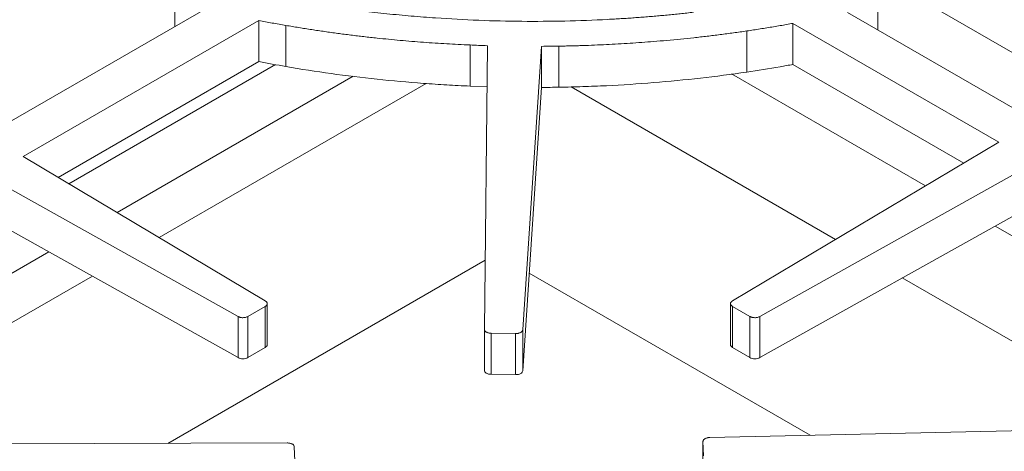
# Model space of a CAD drawing. Units: inches. Extents: x 5 to 149, y 5 to 114.
# Drawn here: x 118 to 125, y 99 to 103 of the extents above; entities that cross this region are included whole.
import ezdxf

# ---------------------------------------------------------------- set-up
doc = ezdxf.new("R2010")
doc.units = ezdxf.units.IN
doc.header["$LTSCALE"] = 14
doc.header["$MEASUREMENT"] = 0

msp = doc.modelspace()

# ---------------------------------------------------------------- linework, layer by layer
at = {"color": 7, "linetype": 'Continuous', "lineweight": 15}
for p, q in [((121.4346998, 104.6124378), (142.5595149, 92.4173416)), ((119.5135898, 102.6673104), (117.9375089, 101.7574582)), ((119.2955577, 102.5414431), (119.2955577, 102.7210529)), ((124.3760504, 102.5159328), (124.3760504, 102.6955426)), ((125.5103189, 101.8611335), (124.1547647, 102.6436783)), ((119.9016185, 102.5851616), (118.1984567, 101.6019472)), ((119.9016187, 102.5851616), (119.9016187, 102.2881231)), ((120.0981769, 102.2525832), (120.0981769, 102.5496218)), ((123.7616241, 102.2674419), (123.7616241, 102.5644805)), ((125.2493713, 101.7056223), (123.7616243, 102.5644804)), ((123.4277015, 102.2125084), (123.4277015, 102.509547)), ((121.4289168, 102.1111315), (121.4289168, 102.4081701)), ((121.5544777, 102.4033352), (121.5320581, 100.3539532)), ((121.8096503, 100.3503921), (121.9449616, 102.3984602)), ((121.9449616, 102.1014216), (121.9449616, 102.3984602)), ((122.0707737, 102.1028896), (122.0707737, 102.3999281)), ((118.4516358, 101.4510658), (119.9016188, 102.2881232)), ((118.5297351, 101.4045228), (120.0224852, 102.2662691)), ((123.7616242, 102.2674419), (124.9961924, 101.5547408)), ((118.8777221, 101.1971411), (120.5840468, 102.1821814)), ((124.7190207, 101.3895609), (123.3172779, 102.1987698)), ((119.1821612, 101.0157115), (121.1117499, 102.1296393)), ((121.4289168, 102.1111315), (121.5512295, 102.1064217)), ((121.8096503, 100.0533536), (121.9449616, 102.1014216)), ((124.0699571, 101.0027527), (122.1584742, 102.1062283)), ((125.2493713, 101.7056223), (123.325511, 100.5591015)), ((119.9483535, 100.5591015), (118.1984567, 101.6019472)), ((123.5218469, 100.4457592), (125.5078943, 101.5563802)), ((117.9455587, 101.4559523), (119.7520178, 100.4457592)), ((123.5218469, 100.1487207), (125.5078943, 101.2593416)), ((117.9455587, 101.1589137), (119.7520178, 100.1487207)), ((126.7907844, 100.1935572), (125.2217633, 101.0993338)), ((116.5016943, 99.8254894), (118.3854174, 100.9129396)), ((119.2437718, 99.5283571), (121.5375121, 100.8525052)), ((123.8849619, 99.5866267), (121.8561922, 100.7578105)), ((116.6137595, 99.5330047), (118.699697, 100.7371908)), ((126.4261055, 99.6425771), (124.5517192, 100.7246373)), ((119.9635984, 100.2417097), (119.9635984, 100.5387482)), ((123.3102666, 100.5387268), (123.3102666, 100.2416883)), ((119.8230587, 100.4460853), (119.9477887, 100.5180905)), ((119.9477887, 100.2210519), (119.9477887, 100.5180905)), ((123.3260759, 100.5180905), (123.388441, 100.4820879)), ((123.3260759, 100.221052), (123.3260759, 100.5180905)), ((123.388441, 100.4820879), (123.4508061, 100.4460854)), ((119.7520178, 100.1487207), (119.7520178, 100.4457592)), ((119.8230587, 100.1490468), (119.8230587, 100.4460853)), ((123.4508061, 100.1490468), (123.4508061, 100.4460854)), ((123.5218469, 100.1487207), (123.5218469, 100.4457592)), ((121.5320581, 100.0569147), (121.5320581, 100.3539532)), ((121.5815714, 100.3245424), (121.7579228, 100.32228)), ((121.5815714, 100.0275038), (121.5815714, 100.3245424)), ((121.7579228, 100.0252415), (121.7579228, 100.32228)), ((121.8096503, 100.0533536), (121.8096503, 100.3503921)), ((119.8230587, 100.1490468), (119.9477887, 100.2210519)), ((123.3260759, 100.221052), (123.388441, 100.1850494)), ((123.388441, 100.1850494), (123.4508061, 100.1490468)), ((121.5815714, 100.0275038), (121.7579228, 100.0252415)), ((126.7080548, 99.648785), (123.1603124, 99.5706715)), ((120.1073835, 99.531506), (116.7001884, 99.5190824)), ((123.1116156, 99.5408098), (123.1155345, 99.4390043)), ((123.1116156, 99.2437712), (123.1116156, 99.5408098)), ((120.1622492, 99.4011172), (120.1583301, 99.5029227))]:
    msp.add_line(p, q, dxfattribs=at)
for centre in [(121.8749552, 113.7903717), (121.8749552, 113.4933332)]:
    msp.add_arc(centre, 11.3921267, 270.35209385, 270.98490169, dxfattribs=at)
for points, knots in [([(123.042204, 102.6445595), (123.0264852, 102.642783), (122.9950521, 102.6392305), (122.9478158, 102.6341806), (122.9005263, 102.6293361), (122.8531767, 102.624717), (122.8057689, 102.6203177), (122.7583024, 102.6161399), (122.7107773, 102.6121831), (122.6631936, 102.6084474), (122.6155512, 102.6049329), (122.5678502, 102.6016394), (122.5200907, 102.598567), (122.4722724, 102.5957157), (122.3369241, 102.5882794), (122.1135796, 102.5799312), (121.8019814, 102.5778029), (121.4904501, 102.5851866), (121.2537733, 102.5980534), (121.0916263, 102.6100517), (121.0034574, 102.6173493), (120.9155247, 102.6254046), (120.8278258, 102.6342125), (120.7403678, 102.6437914), (120.653124, 102.6540732), (120.5951895, 102.6615633), (120.5662153, 102.6653093)], [0, 0, 0, 0, 0.019263136, 0.038520724, 0.057774017, 0.077024266, 0.096272724, 0.115520644, 0.134769279, 0.154019883, 0.173273708, 0.192532006, 0.211796029, 0.231067026, 0.250346246, 0.375309226, 0.500093328, 0.624949312, 0.750119532, 0.78584527, 0.82154821, 0.857236319, 0.892917572, 0.928599951, 0.964291435, 1, 1, 1, 1]), ([(119.9016185, 102.5851616), (119.9177317, 102.5821176), (119.9500914, 102.5760047), (119.9989829, 102.567068), (120.0483748, 102.5582365), (120.0815308, 102.5525012), (120.0981769, 102.5496218)], [0, 0, 0, 0, 0.246924429, 0.495890236, 0.746911008, 1, 1, 1, 1]), ([(120.0981769, 102.5496218), (120.1136662, 102.5469694), (120.144639, 102.5416656), (120.1912234, 102.5339748), (120.2378868, 102.5264801), (120.2846389, 102.5192003), (120.3314771, 102.5121304), (120.378402, 102.5052718), (120.4254136, 102.4986241), (120.4725118, 102.4921873), (120.5196967, 102.4859616), (120.5669682, 102.4799468), (120.6143263, 102.474143), (120.661771, 102.4685501), (120.7093025, 102.4631683), (120.7964778, 102.4537014), (120.9238014, 102.4411997), (121.0638608, 102.4296986), (121.1760762, 102.4217977), (121.2596373, 102.4165846), (121.3437629, 102.412006), (121.4000868, 102.4094688), (121.4289168, 102.4081701)], [0, 0, 0, 0, 0.035750635, 0.071487404, 0.107212447, 0.142927911, 0.178635942, 0.214338686, 0.250038294, 0.285736914, 0.321436697, 0.35713979, 0.392848343, 0.428564504, 0.464290419, 0.500028233, 0.624847532, 0.750037823, 0.813030405, 0.874989987, 0.936012117, 1, 1, 1, 1]), ([(123.4277015, 102.509547), (123.4441518, 102.5120119), (123.4769129, 102.5169207), (123.5257272, 102.524513), (123.5740345, 102.5322342), (123.6218275, 102.5401008), (123.6689314, 102.5480851), (123.7154961, 102.5561855), (123.7462473, 102.5617153), (123.7616243, 102.5644804)], [0, 0, 0, 0, 0.146825671, 0.292405166, 0.436746393, 0.579857464, 0.721746701, 0.860860708, 1, 1, 1, 1]), ([(122.0707737, 102.3999281), (122.0854496, 102.4002), (122.1145501, 102.400739), (122.1578123, 102.4017376), (122.2003113, 102.4028677), (122.2567628, 102.4045922), (122.3277778, 102.4072018), (122.4418906, 102.4123138), (122.5844046, 102.420386), (122.7303175, 102.4309929), (122.8514858, 102.4413383), (122.9481988, 102.4504936), (123.0446472, 102.460526), (123.1408336, 102.4714298), (123.2367486, 102.4832259), (123.3324267, 102.4958363), (123.3959331, 102.5049753), (123.4277015, 102.509547)], [0, 0, 0, 0, 0.032085796, 0.063622088, 0.094610161, 0.125051373, 0.187150157, 0.250098238, 0.375151034, 0.500021854, 0.571418451, 0.642795316, 0.714170065, 0.785560315, 0.856983673, 0.92845772, 1, 1, 1, 1]), ([(120.0981769, 102.2525832), (120.3149364, 102.2151613), (120.5345193, 102.1846319), (120.7569255, 102.160995), (120.8677565, 102.149216), (120.9793769, 102.1391525), (121.091787, 102.1308043), (121.1487373, 102.1265748), (121.2048343, 102.1228502), (121.2600781, 102.1196303), (121.3136305, 102.1165091), (121.36991, 102.1136762), (121.4289168, 102.1111315)], [0, 0, 0, 0, 0.5, 0.5, 0.5, 0.75, 0.75, 0.75, 0.875, 0.875, 0.875, 1, 1, 1, 1]), ([(123.4277015, 102.2125084), (123.5086255, 102.2245311), (123.5891499, 102.2373681), (123.7000916, 102.2564372), (123.7308934, 102.2618744), (123.7616241, 102.2674419)], [0, 0, 0, 0, 0.25, 0.25, 0.3463768908, 0.3463768908, 0.3463768908, 0.3463768908]), ([(122.0707737, 102.1028896), (122.1299911, 102.1039272), (122.1871641, 102.105344), (122.2422928, 102.10714), (122.298669, 102.1089766), (122.3557507, 102.1113029), (122.4135379, 102.1141188), (122.5277169, 102.1196827), (122.6413678, 102.1270324), (122.7544905, 102.1361679), (122.9810564, 102.1544648), (123.2054601, 102.1799117), (123.4277015, 102.2125084)], [0, 0, 0, 0, 0.125, 0.125, 0.125, 0.25, 0.25, 0.25, 0.5, 0.5, 0.5, 1, 1, 1, 1]), ([(119.9477887, 100.5180905), (119.9489751, 100.5188074), (119.9513173, 100.5202229), (119.95439, 100.5225284), (119.9570637, 100.524928), (119.9600979, 100.528306), (119.9628074, 100.5328228), (119.9639472, 100.5385147), (119.9629706, 100.5442281), (119.9598614, 100.5496587), (119.9550261, 100.5547505), (119.9506087, 100.557631), (119.9483535, 100.5591015)], [0, 0, 0, 0, 0.064816668, 0.127963902, 0.189924349, 0.251208707, 0.376575335, 0.500118893, 0.623156364, 0.749029493, 0.871871572, 1, 1, 1, 1]), ([(123.325511, 100.5591015), (123.3243445, 100.5583738), (123.3220416, 100.556937), (123.3190328, 100.5546036), (123.3164256, 100.5521797), (123.3134848, 100.5487743), (123.3109001, 100.5442332), (123.3099172, 100.5385316), (123.311051, 100.5328278), (123.3143095, 100.5274265), (123.3192844, 100.5223797), (123.3237805, 100.5195402), (123.3260759, 100.5180905)], [0, 0, 0, 0, 0.064816664, 0.127963895, 0.189924342, 0.251208701, 0.376575329, 0.500118893, 0.623156369, 0.749029499, 0.871871579, 1, 1, 1, 1]), ([(119.7520178, 100.4457592), (119.7532785, 100.4450858), (119.7557674, 100.4437564), (119.7598094, 100.4420194), (119.7640081, 100.4405143), (119.769907, 100.4388166), (119.7777734, 100.4373245), (119.7876499, 100.4367571), (119.7975302, 100.4374116), (119.8068865, 100.4392927), (119.8156289, 100.4421647), (119.8205476, 100.4447602), (119.8230587, 100.4460853)], [0, 0, 0, 0, 0.064816668, 0.127963902, 0.189924349, 0.251208707, 0.376575335, 0.500118893, 0.623156364, 0.749029493, 0.871871572, 1, 1, 1, 1]), ([(123.4508061, 100.4460854), (123.452048, 100.4454005), (123.4545, 100.4440483), (123.4584937, 100.4422745), (123.4626504, 100.440731), (123.4685017, 100.4389794), (123.476326, 100.4374153), (123.4861857, 100.4367573), (123.4960827, 100.437321), (123.5054897, 100.4391159), (123.51431, 100.4419073), (123.5192996, 100.4444573), (123.5218469, 100.4457592)], [0, 0, 0, 0, 0.064816664, 0.127963895, 0.189924342, 0.251208701, 0.37657533, 0.500118893, 0.623156369, 0.749029499, 0.871871579, 1, 1, 1, 1]), ([(121.5320581, 100.3539532), (121.5320866, 100.3529618), (121.5321427, 100.3510046), (121.5327624, 100.3481177), (121.5337805, 100.3453258), (121.5357328, 100.3416915), (121.5393024, 100.3373785), (121.5454191, 100.332866), (121.5530678, 100.3291967), (121.5618899, 100.3265937), (121.5715279, 100.3249318), (121.5781769, 100.324674), (121.5815714, 100.3245424)], [0, 0, 0, 0, 0.064816668, 0.127963902, 0.189924349, 0.251208707, 0.376575335, 0.500118893, 0.623156364, 0.749029493, 0.871871572, 1, 1, 1, 1]), ([(121.7579228, 100.32228), (121.7596403, 100.3222807), (121.7630312, 100.322282), (121.7680411, 100.3225937), (121.772893, 100.323137), (121.7792188, 100.3242061), (121.7867458, 100.326198), (121.7946586, 100.3296568), (121.8011357, 100.3340135), (121.8057844, 100.3390643), (121.8088161, 100.344601), (121.8093684, 100.3484348), (121.8096503, 100.3503921)], [0, 0, 0, 0, 0.064816668, 0.127963902, 0.189924349, 0.251208707, 0.376575335, 0.500118893, 0.623156364, 0.749029493, 0.871871572, 1, 1, 1, 1]), ([(119.9477887, 100.2210519), (119.9521257, 100.224018), (119.9586423, 100.2284745), (119.9626385, 100.2357924), (119.9639211, 100.2396845), (119.9635717, 100.2416337), (119.9635585, 100.2417074)], [0, 0, 0, 0, 0.496236708, 0.745614881, 0.990377643, 1, 1, 1, 1]), ([(123.3103024, 100.2416862), (123.3102905, 100.2416196), (123.3099436, 100.2396775), (123.3112271, 100.2357925), (123.3152217, 100.2284747), (123.3217387, 100.224018), (123.3260759, 100.221052)], [0, 0, 0, 0, 0.008707588, 0.25368717, 0.503304963, 1, 1, 1, 1]), ([(119.7520178, 100.1487207), (119.7570312, 100.1459172), (119.7624983, 100.1437624), (119.7684193, 100.1422563), (119.7746523, 100.1406708), (119.7810664, 100.1398924), (119.7876617, 100.139921), (119.7942304, 100.1399494), (119.8006223, 100.1407866), (119.8068374, 100.1424326), (119.8127055, 100.1439867), (119.8181126, 100.1461914), (119.8230587, 100.1490468)], [0, 0, 0, 0, 0.25, 0.25, 0.25, 0.5, 0.5, 0.5, 0.75, 0.75, 0.75, 1, 1, 1, 1]), ([(123.4508061, 100.1490468), (123.4557415, 100.1461976), (123.4611487, 100.1439929), (123.4670274, 100.1424327), (123.4732159, 100.1407902), (123.4796078, 100.139953), (123.486203, 100.139921), (123.4927717, 100.1398892), (123.4991858, 100.1406676), (123.5054454, 100.1422563), (123.5113556, 100.1437563), (123.5168228, 100.1459111), (123.5218469, 100.1487207)], [0, 0, 0, 0, 0.25, 0.25, 0.25, 0.5, 0.5, 0.5, 0.75, 0.75, 0.75, 1, 1, 1, 1]), ([(121.5320581, 100.0569147), (121.532014, 100.0528854), (121.5330957, 100.0491152), (121.5353032, 100.0456041), (121.5376269, 100.041908), (121.541086, 100.0386941), (121.5456806, 100.0359625), (121.5502567, 100.0332419), (121.5557229, 100.0311541), (121.5620793, 100.0296991), (121.5680809, 100.0283253), (121.5745782, 100.0275935), (121.5815714, 100.0275038)], [0, 0, 0, 0, 0.25, 0.25, 0.25, 0.5, 0.5, 0.5, 0.75, 0.75, 0.75, 1, 1, 1, 1]), ([(121.7579228, 100.0252415), (121.7649008, 100.025152), (121.7714481, 100.0257164), (121.7775645, 100.0269347), (121.7840032, 100.0282172), (121.7896247, 100.0301628), (121.794429, 100.0327714), (121.7992139, 100.0353695), (121.8029169, 100.0384915), (121.8055382, 100.0421374), (121.808013, 100.0455797), (121.8093837, 100.0493184), (121.8096503, 100.0533536)], [0, 0, 0, 0, 0.25, 0.25, 0.25, 0.5, 0.5, 0.5, 0.75, 0.75, 0.75, 1, 1, 1, 1]), ([(120.1583301, 99.5029227), (120.1582527, 99.5039132), (120.1580998, 99.5058687), (120.1573378, 99.5087442), (120.1561821, 99.5115182), (120.1540509, 99.5151189), (120.1502696, 99.5193714), (120.1439325, 99.5237812), (120.1361055, 99.5273231), (120.1271584, 99.5297797), (120.1174422, 99.5312822), (120.1107831, 99.5314304), (120.1073835, 99.531506)], [0, 0, 0, 0, 0.064816668, 0.127963902, 0.189924349, 0.251208707, 0.376575335, 0.500118893, 0.623156364, 0.749029493, 0.871871572, 1, 1, 1, 1]), ([(123.1603124, 99.5706715), (123.1585981, 99.570611), (123.1552135, 99.5704917), (123.1502452, 99.5700061), (123.1454589, 99.5692949), (123.1392564, 99.5680075), (123.1319511, 99.5657573), (123.124414, 99.5620292), (123.1184038, 99.5574551), (123.1142912, 99.5522516), (123.1118434, 99.5466194), (123.1116926, 99.5427733), (123.1116156, 99.5408098)], [0, 0, 0, 0, 0.064816668, 0.127963902, 0.189924349, 0.251208707, 0.376575335, 0.500118893, 0.623156364, 0.749029493, 0.871871572, 1, 1, 1, 1])]:
    msp.add_open_spline(points, degree=3, knots=knots, dxfattribs=at)
for points in [[(121.4289168, 102.4081701), (121.4695433, 102.406418), (121.511397, 102.4048064), (121.5544777, 102.4033352)], [(119.9016187, 102.2881231), (119.9657618, 102.2759167), (120.0312811, 102.2640701), (120.0981769, 102.2525832)]]:
    msp.add_open_spline(points, degree=3, dxfattribs=at)

doc.saveas('drawing.dxf')
